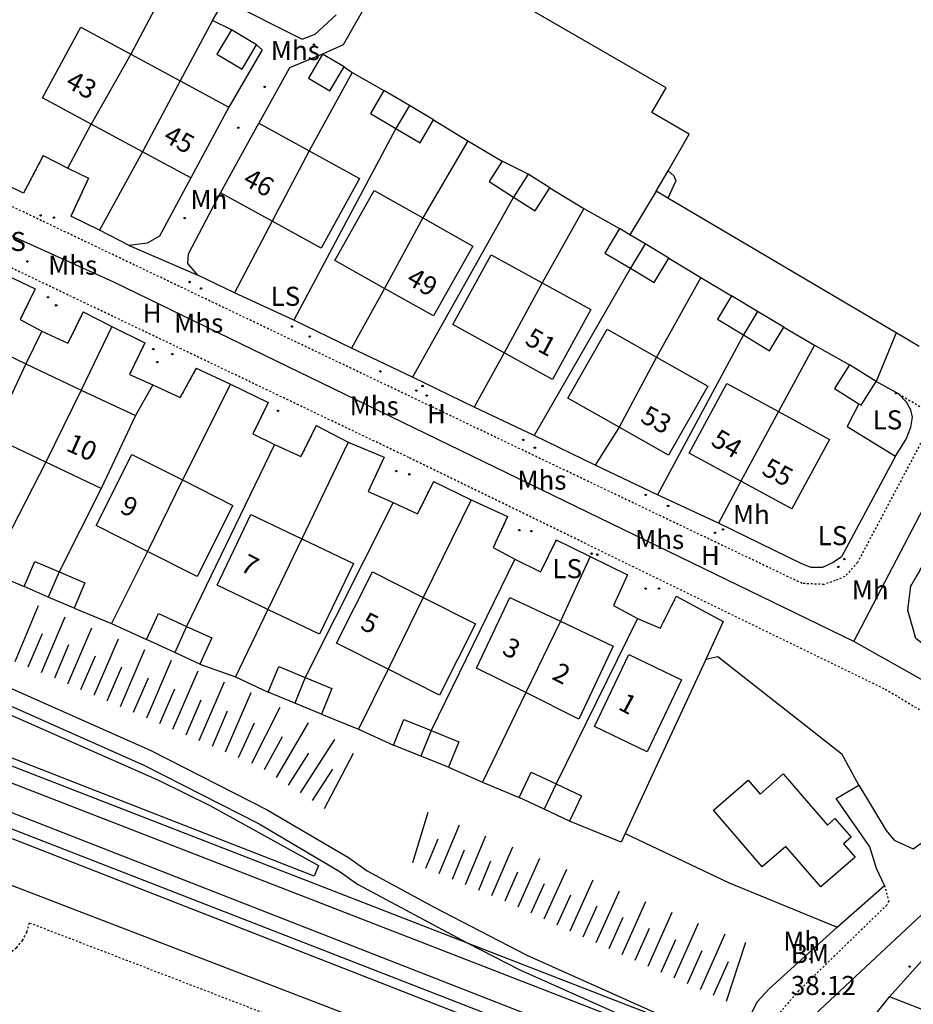
# Model space of a CAD drawing. Extents: x 204406 to 604750, y 241693 to 839541.
# Drawn here: x 604315 to 604409, y 741847 to 741950 of the extents above; entities that cross this region are included whole.
import ezdxf

# ---------------------------------------------------------------- set-up
doc = ezdxf.new("R2010")
doc.units = 0
doc.header["$LTSCALE"] = 2
doc.header["$MEASUREMENT"] = 0
doc.linetypes.add('120278 - X - OS Map$0$3036-16$0$PECK', pattern=[0.2, 0.1, -0.1])
doc.layers.get('0').update_dxf_attribs({"linetype": 'CONTINUOUS'})
for name, color, linetype in [('120278 - X - OS Map$0$3036-16$0$BLD_INN_W', 252, 'CONTINUOUS'), ('120278 - X - OS Map$0$3036-16$0$BLD_OTL_S', 252, 'CONTINUOUS'), ('120278 - X - OS Map$0$3036-16$0$GEN_LIN_D', 252, 'CONTINUOUS'), ('120278 - X - OS Map$0$3036-16$0$GEN_PCK_D', 252, '120278 - X - OS Map$0$3036-16$0$PECK'), ('120278 - X - OS Map$0$3036-16$0$HT_CTRL', 252, 'CONTINUOUS'), ('120278 - X - OS Map$0$3036-16$0$MNR_LN_DT', 252, 'CONTINUOUS'), ('120278 - X - OS Map$0$3036-16$0$OTHER_SYM', 252, 'CONTINUOUS'), ('120278 - X - OS Map$0$3036-16$0$POLE_SYMB', 252, 'CONTINUOUS'), ('120278 - X - OS Map$0$3036-16$0$RAIL_STAND', 252, 'CONTINUOUS'), ('120278 - X - OS Map$0$3036-16$0$ROADS', 252, 'CONTINUOUS'), ('120278 - X - OS Map$0$3036-16$0$ROADS_CTR', 252, 'CONTINUOUS'), ('120278 - X - OS Map$0$3036-16$0$ROADS_PCK', 252, '120278 - X - OS Map$0$3036-16$0$PECK'), ('120278 - X - OS Map$0$3036-16$0$TOWNLAND', 252, 'CONTINUOUS'), ('120278 - X - OS Map$0$TITLEBLOCK', 252, 'CONTINUOUS'), ('CST_Xref', 7, 'CONTINUOUS')]:
    doc.layers.add(name, color=color, linetype=linetype)
doc.styles.add('120278 - X - OS Map$0$3036-16$0$STANDARD', font='simplex')

# ---------------------------------------------------------------- blocks, each defined once
blk = doc.blocks.new('120278 - X - OS Map$0$3036-16$0$13', base_point=(160450.170478, 242323.105036))
blk.add_circle((160450.170478, 242323.105036), 0.187958)
blk = doc.blocks.new('120278 - X - OS Map$0$3036-16')
at = {"layer": '120278 - X - OS Map$0$3036-16$0$BLD_INN_W'}
for p, q in [((604326.812, 741946.418), (604322.674, 741939.078)), ((604332.01, 741943.609), (604328.029, 741936.186)), ((604356.045, 741941.019), (604354.634, 741938.612)), ((604345.544, 741936.267), (604341.648, 741928.91)), ((604368.501, 741933.847), (604366.973, 741931.435)), ((604357.449, 741929.244), (604353.45, 741921.841)), ((604380.766, 741926.515), (604379.233, 741923.958)), ((604369.959, 741922.447), (604365.984, 741915.097)), ((604392.571, 741919.441), (604391.082, 741916.973)), ((604381.984, 741914.64), (604378.038, 741907.295)), ((604315.79, 741913.955), (604312.243, 741906.297)), ((604321.619, 741911.193), (604317.904, 741903.616)), ((604394.754, 741908.934), (604390.804, 741901.629)), ((604332.241, 741901.757), (604328.574, 741894.26)), ((604344.756, 741895.585), (604341.197, 741888.185)), ((604319.293, 741892.133), (604318.155, 741889.48)), ((604357.477, 741889.443), (604353.814, 741881.918)), ((604371.904, 741886.931), (604368.249, 741879.456)), ((604332.675, 741886.398), (604331.42, 741883.659)), ((604345.125, 741881.047), (604344.016, 741878.346)), ((604358.325, 741875.477), (604357.246, 741872.804)), ((604371.444, 741869.888), (604370.197, 741867.232))]:
    blk.add_line(p, q, dxfattribs=at)
for points in [[(604383.19, 741934.188), (604383.776, 741933.657), (604383.994, 741933.115), (604383.147, 741931.322)], [(604403.216, 741909.743), (604403.437, 741909.603), (604405.009, 741912.084)]]:
    blk.add_lwpolyline(points, dxfattribs=at)
at = {"layer": '120278 - X - OS Map$0$3036-16$0$BLD_OTL_S'}
for p, q in [((604340.02, 741947.39), (604337.364, 741948.982)), ((604326.812, 741946.418), (604322.674, 741939.078)), ((604326.812, 741946.418), (604332.01, 741943.609)), ((604349.186, 741945.087), (604346.927, 741946.409)), ((604332.01, 741943.609), (604328.029, 741936.186)), ((604332.01, 741943.609), (604337.109, 741940.856)), ((604356.045, 741941.019), (604353.359, 741942.592)), ((604337.109, 741940.856), (604333.105, 741933.444)), ((604356.045, 741941.019), (604354.634, 741938.612)), ((604358.591, 741939.526), (604356.045, 741941.019)), ((604328.029, 741936.186), (604322.674, 741939.078)), ((604336.242, 741931.89), (604340.262, 741939.179)), ((604340.262, 741939.179), (604345.544, 741936.267)), ((604333.105, 741933.444), (604328.029, 741936.186)), ((604345.544, 741936.267), (604341.648, 741928.91)), ((604368.501, 741933.847), (604365.766, 741935.202)), ((604381.943, 741932.032), (604383.19, 741934.188)), ((604368.501, 741933.847), (604366.973, 741931.435)), ((604370.775, 741932.407), (604368.501, 741933.847)), ((604341.648, 741928.91), (604336.242, 741931.89)), ((604383.147, 741931.322), (604381.943, 741932.032)), ((604407.108, 741917.185), (604383.147, 741931.322)), ((604357.449, 741929.244), (604353.45, 741921.841)), ((604379.179, 741927.466), (604378.092, 741928.118)), ((604380.766, 741926.515), (604379.179, 741927.466)), ((604380.766, 741926.515), (604379.233, 741923.958)), ((604383.267, 741925.016), (604380.766, 741926.515)), ((604369.959, 741922.447), (604365.984, 741915.097)), ((604392.571, 741919.441), (604389.851, 741921.082)), ((604392.571, 741919.441), (604391.082, 741916.973)), ((604395.317, 741917.785), (604392.571, 741919.441)), ((604409.527, 741915.758), (604407.108, 741917.185)), ((604310.413, 741916.501), (604315.79, 741913.955)), ((604381.984, 741914.64), (604378.038, 741907.295)), ((604315.79, 741913.955), (604312.243, 741906.297)), ((604315.79, 741913.955), (604321.619, 741911.193)), ((604405.009, 741912.084), (604402.229, 741913.847)), ((604407.376, 741910.792), (604405.009, 741912.084)), ((604321.619, 741911.193), (604317.904, 741903.616)), ((604321.619, 741911.193), (604327.302, 741908.502)), ((604327.302, 741908.502), (604323.69, 741900.875)), ((604394.754, 741908.934), (604390.804, 741901.629)), ((604317.904, 741903.616), (604312.243, 741906.297)), ((604323.69, 741900.875), (604317.904, 741903.616)), ((604332.241, 741901.757), (604328.574, 741894.26)), ((604344.756, 741895.585), (604341.197, 741888.185)), ((604319.293, 741892.133), (604318.155, 741889.48)), ((604318.155, 741889.48), (604315.614, 741890.571)), ((604320.859, 741888.32), (604318.155, 741889.48)), ((604357.477, 741889.443), (604353.814, 741881.918)), ((604371.904, 741886.931), (604368.249, 741879.456)), ((604332.675, 741886.398), (604331.42, 741883.659)), ((604331.42, 741883.659), (604328.474, 741885.008)), ((604334.056, 741882.453), (604331.42, 741883.659)), ((604345.125, 741881.047), (604344.016, 741878.346)), ((604344.016, 741878.346), (604341.228, 741879.491)), ((604346.814, 741877.198), (604344.016, 741878.346)), ((604358.325, 741875.477), (604357.246, 741872.804)), ((604357.246, 741872.804), (604354.392, 741873.958)), ((604360.15, 741871.628), (604357.246, 741872.804)), ((604371.444, 741869.888), (604370.197, 741867.232)), ((604370.197, 741867.232), (604367.566, 741868.468)), ((604372.856, 741865.983), (604370.197, 741867.232))]:
    blk.add_line(p, q, dxfattribs=at)
for points in [[(604383.19, 741934.188), (604385.409, 741938.023), (604381.486, 741940.293), (604382.988, 741942.892), (604361.466, 741955.341), (604363.886, 741959.58)], [(604322.674, 741939.078), (604317.56, 741941.841), (604321.565, 741949.252), (604326.812, 741946.418)], [(604337.364, 741948.982), (604335.828, 741946.421), (604338.484, 741944.83), (604340.02, 741947.39)], [(604346.927, 741946.409), (604345.452, 741943.892), (604347.711, 741942.569), (604349.186, 741945.087)], [(604353.359, 741942.592), (604351.948, 741940.187), (604354.634, 741938.612)], [(604354.634, 741938.612), (604357.18, 741937.119), (604358.591, 741939.526)], [(604345.544, 741936.267), (604350.811, 741933.363), (604346.793, 741926.074), (604341.648, 741928.91)], [(604365.766, 741935.202), (604364.409, 741933.057), (604366.973, 741931.435)], [(604353.45, 741921.841), (604348.217, 741924.78), (604352.337, 741932.115), (604357.449, 741929.244)], [(604366.973, 741931.435), (604369.247, 741929.995), (604370.775, 741932.407)], [(604357.449, 741929.244), (604362.696, 741926.296), (604358.575, 741918.961), (604353.45, 741921.841)], [(604378.092, 741928.118), (604376.56, 741925.561), (604379.233, 741923.958)], [(604365.984, 741915.097), (604360.592, 741918.051), (604364.607, 741925.38), (604369.959, 741922.447)], [(604379.233, 741923.958), (604381.733, 741922.458), (604383.267, 741925.016)], [(604369.959, 741922.447), (604375.086, 741919.639), (604371.071, 741912.311), (604365.984, 741915.097)], [(604389.851, 741921.082), (604388.362, 741918.612), (604391.082, 741916.973)], [(604391.082, 741916.973), (604393.829, 741915.317), (604395.317, 741917.785)], [(604378.038, 741907.295), (604372.677, 741910.342), (604376.796, 741917.588), (604381.984, 741914.64)], [(604381.984, 741914.64), (604387.343, 741911.594), (604383.224, 741904.347), (604378.038, 741907.295)], [(604402.229, 741913.847), (604400.656, 741911.366), (604403.216, 741909.743)], [(604390.804, 741901.629), (604385.395, 741904.57), (604389.362, 741911.867), (604394.754, 741908.934)], [(604407.062, 741904.253), (604408.171, 741906.048), (604408.657, 741907.285), (604408.823, 741908.344), (604408.647, 741909.125), (604408.192, 741909.908), (604407.376, 741910.792)], [(604403.216, 741909.743), (604401.978, 741907.381), (604407.062, 741904.253)], [(604394.754, 741908.934), (604400.119, 741906.018), (604396.152, 741898.721), (604390.804, 741901.629)], [(604328.574, 741894.26), (604323.177, 741896.978), (604326.931, 741904.432), (604332.241, 741901.757)], [(604332.241, 741901.757), (604337.534, 741899.091), (604333.779, 741891.637), (604328.574, 741894.26)], [(604341.197, 741888.185), (604335.876, 741890.735), (604339.426, 741898.141), (604344.756, 741895.585)], [(604344.756, 741895.585), (604350.165, 741892.992), (604346.615, 741885.587), (604341.197, 741888.185)], [(604315.614, 741890.571), (604316.752, 741893.223), (604319.293, 741892.133)], [(604319.293, 741892.133), (604321.997, 741890.973), (604320.859, 741888.32)], [(604353.814, 741881.918), (604348.394, 741884.649), (604352.159, 741892.122), (604357.477, 741889.443)], [(604357.477, 741889.443), (604362.98, 741886.67), (604359.215, 741879.198), (604353.814, 741881.918)], [(604368.249, 741879.456), (604363.101, 741882.031), (604366.585, 741889.435), (604371.904, 741886.931)], [(604328.474, 741885.008), (604329.728, 741887.747), (604332.675, 741886.398)], [(604371.904, 741886.931), (604377.429, 741884.332), (604373.823, 741876.666), (604368.249, 741879.456)], [(604332.675, 741886.398), (604335.309, 741885.193), (604334.056, 741882.453)], [(604379.072, 741883.46), (604384.599, 741880.81), (604380.976, 741873.253), (604375.45, 741875.902), (604379.072, 741883.46)], [(604341.228, 741879.491), (604342.336, 741882.192), (604345.125, 741881.047)], [(604345.125, 741881.047), (604347.923, 741879.9), (604346.814, 741877.198)], [(604354.392, 741873.958), (604355.473, 741876.631), (604358.325, 741875.477)], [(604358.325, 741875.477), (604361.231, 741874.302), (604360.15, 741871.628)], [(604367.566, 741868.468), (604368.814, 741871.124), (604371.444, 741869.888)], [(604395.276, 741870.926), (604399.899, 741865.566), (604400.693, 741866.25), (604402.388, 741864.285), (604401.594, 741863.601), (604402.812, 741862.188), (604399.201, 741859.075), (604395.542, 741863.318), (604393.062, 741861.18), (604387.942, 741867.116), (604391.59, 741870.262), (604392.834, 741868.82), (604395.276, 741870.926)], [(604371.444, 741869.888), (604374.103, 741868.638), (604372.856, 741865.983)]]:
    blk.add_lwpolyline(points, dxfattribs=at)
at = {"layer": '120278 - X - OS Map$0$3036-16$0$GEN_LIN_D'}
for p, q in [((604329.979, 741952.415), (604326.812, 741946.418)), ((604335.402, 741949.933), (604336.633, 741952.066)), ((604335.402, 741949.933), (604332.01, 741943.609)), ((604337.364, 741948.982), (604335.402, 741949.933)), ((604350.053, 741944.495), (604345.544, 741936.267)), ((604349.186, 741945.087), (604350.053, 741944.495)), ((604350.053, 741944.495), (604353.359, 741942.592)), ((604358.591, 741939.526), (604362.176, 741937.331)), ((604320.22, 741934.472), (604322.674, 741939.078)), ((604354.634, 741938.612), (604343.936, 741918.526)), ((604362.176, 741937.331), (604357.449, 741929.244)), ((604362.176, 741937.331), (604365.766, 741935.202)), ((604328.029, 741936.186), (604323.526, 741927.955)), ((604317.627, 741935.786), (604320.22, 741934.472)), ((604320.22, 741934.472), (604322.374, 741933.401)), ((604370.775, 741932.407), (604374.358, 741930.247)), ((604366.973, 741931.435), (604356.385, 741912.541)), ((604381.943, 741932.032), (604379.179, 741927.466)), ((604374.358, 741930.247), (604369.959, 741922.447)), ((604374.358, 741930.247), (604378.092, 741928.118)), ((604323.526, 741927.955), (604320.534, 741929.41)), ((604326.657, 741926.338), (604323.526, 741927.955)), ((604341.648, 741928.91), (604337.691, 741921.4)), ((604383.267, 741925.016), (604386.62, 741922.981)), ((604379.233, 741923.958), (604369.152, 741906.414)), ((604313.721, 741923.287), (604316.794, 741921.81)), ((604337.691, 741921.4), (604333.861, 741923.22)), ((604386.62, 741922.981), (604381.984, 741914.64)), ((604386.62, 741922.981), (604389.851, 741921.082)), ((604353.45, 741921.841), (604349.98, 741915.575)), ((604343.936, 741918.526), (604337.691, 741921.4)), ((604321.82, 741919.383), (604324.813, 741917.868)), ((604315.196, 741918.579), (604317.489, 741917.367)), ((604324.813, 741917.868), (604321.619, 741911.193)), ((604324.813, 741917.868), (604328.303, 741916.129)), ((604349.98, 741915.575), (604343.936, 741918.526)), ((604395.317, 741917.785), (604398.563, 741915.899)), ((604317.489, 741917.367), (604315.79, 741913.955)), ((604317.489, 741917.367), (604320.203, 741916.092)), ((604391.082, 741916.973), (604382.08, 741900.205)), ((604407.108, 741917.185), (604405.009, 741912.084)), ((604356.385, 741912.541), (604349.98, 741915.575)), ((604398.563, 741915.899), (604394.754, 741908.934)), ((604398.563, 741915.899), (604402.229, 741913.847)), ((604365.984, 741915.097), (604362.828, 741909.407)), ((604333.69, 741913.481), (604337.261, 741911.822)), ((604326.685, 741912.818), (604329.12, 741911.745)), ((604362.828, 741909.407), (604356.385, 741912.541)), ((604329.12, 741911.745), (604327.302, 741908.502)), ((604329.12, 741911.745), (604331.993, 741910.41)), ((604337.261, 741911.822), (604332.241, 741901.757)), ((604337.261, 741911.822), (604341.23, 741909.881)), ((604369.152, 741906.414), (604362.828, 741909.407)), ((604346.278, 741907.475), (604349.608, 741905.737)), ((604378.038, 741907.295), (604375.536, 741903.32)), ((604205.333, 741906.719), (604382.23, 741837.644)), ((604339.613, 741906.59), (604341.887, 741905.477)), ((604375.536, 741903.32), (604369.152, 741906.414)), ((604341.887, 741905.477), (604332.675, 741886.398)), ((604341.887, 741905.477), (604344.66, 741904.221)), ((604349.608, 741905.737), (604344.756, 741895.585)), ((604349.608, 741905.737), (604353.4, 741904.156)), ((604317.904, 741903.616), (604312.946, 741894.01)), ((604382.08, 741900.205), (604375.536, 741903.32)), ((604358.587, 741901.609), (604362.536, 741899.688)), ((604390.804, 741901.629), (604388.464, 741897.232)), ((604323.69, 741900.875), (604319.293, 741892.133)), ((604351.721, 741900.545), (604354.355, 741899.411)), ((604388.464, 741897.232), (604382.08, 741900.205)), ((604354.355, 741899.411), (604345.125, 741881.047)), ((604354.355, 741899.411), (604356.889, 741898.218)), ((604362.536, 741899.688), (604357.477, 741889.443)), ((604362.536, 741899.688), (604366.348, 741897.929)), ((604371.454, 741895.461), (604375.026, 741893.723)), ((604328.574, 741894.26), (604324.788, 741886.707)), ((604364.83, 741894.676), (604367.124, 741893.464)), ((604367.124, 741893.464), (604358.325, 741875.477)), ((604367.124, 741893.464), (604369.797, 741892.13)), ((604375.026, 741893.723), (604371.904, 741886.931)), ((604312.136, 741892.054), (604315.614, 741890.571)), ((604320.859, 741888.32), (604324.788, 741886.707)), ((604341.197, 741888.185), (604337.799, 741881.119)), ((604324.788, 741886.707), (604328.474, 741885.008)), ((604379.972, 741887.236), (604371.444, 741869.888)), ((604379.972, 741887.236), (604382.366, 741886.223)), ((604387.149, 741882.938), (604378.672, 741864.663)), ((604334.056, 741882.453), (604337.799, 741881.119)), ((604353.814, 741881.918), (604350.71, 741875.631)), ((604337.799, 741881.119), (604341.228, 741879.491)), ((604368.249, 741879.456), (604363.7, 741870.062)), ((604346.814, 741877.198), (604350.71, 741875.631)), ((604350.71, 741875.631), (604354.392, 741873.958)), ((604360.15, 741871.628), (604363.7, 741870.062)), ((604363.7, 741870.062), (604367.566, 741868.468)), ((604403.199, 741869.754), (604406.054, 741864.979)), ((604400.941, 741854.845), (604405.884, 741859.239)), ((604515.901, 741805.317), (604406.402, 741847.536))]:
    blk.add_line(p, q, dxfattribs=at)
for points in [[(604051.749, 741974.631), (604064.335, 741971.944), (604084.666, 741966.496), (604098.904, 741962.261), (604110.902, 741958.338), (604277.223, 741893.419), (604329.8, 741870.221), (604335.167, 741867.592), (604346.514, 741861.313), (604346.048, 741860.215), (604098.117, 741957.065), (604083.086, 741962.424), (604051.503, 741973.352), (604051.749, 741974.631)], [(604315.546, 741931.837), (604308.596, 741935.239), (604307.834, 741936.113), (604307.32, 741937.154), (604307.119, 741938.001), (604307.107, 741939.482), (604307.33, 741940.16), (604310.198, 741945.406), (604311.395, 741944.939), (604313.737, 741949.047), (604312.841, 741949.652), (604319.098, 741960.638)], [(604354.539, 741957.011), (604349.109, 741947.38), (604346.927, 741946.409)], [(604336.633, 741952.066), (604344.792, 741948.003), (604346.154, 741948.516), (604348.376, 741950.529)], [(604340.02, 741947.39), (604340.585, 741946.885), (604337.109, 741940.856)], [(604346.927, 741946.409), (604343.456, 741944.99), (604340.262, 741939.179)], [(604333.105, 741933.444), (604329.843, 741927.342), (604328.518, 741926.589), (604326.657, 741926.338)], [(604333.861, 741923.22), (604332.807, 741924.446), (604332.873, 741925.485), (604336.242, 741931.89)], [(604407.062, 741904.253), (604401.366, 741893.684), (604400.522, 741893.088), (604399.379, 741892.574), (604398.2, 741892.58), (604397.222, 741892.946), (604388.464, 741897.232)], [(604375.026, 741893.723), (604378.936, 741891.822), (604377.458, 741888.59), (604379.972, 741887.236)], [(604384.024, 741889.554), (604388.97, 741886.929), (604387.149, 741882.938)], [(604403.199, 741869.754), (604401.436, 741872.963), (604388.41, 741883.212), (604387.149, 741882.938)], [(604406.402, 741847.536), (604413.121, 741855.021), (604418.971, 741860.65), (604429.981, 741870.031), (604438.682, 741877.786)], [(604405.884, 741859.239), (604405.053, 741861.023), (604404.365, 741863.267), (604400.812, 741868.346), (604403.199, 741869.754)], [(604378.672, 741864.663), (604378.248, 741863.785), (604372.856, 741865.983)], [(604378.672, 741864.663), (604389.605, 741859.505), (604400.941, 741854.845)], [(604311.613, 741860.28), (604348.753, 741846), (604373.279, 741835.691), (604374.532, 741835.75)], [(604400.941, 741854.845), (604393.786, 741848.382), (604392.519, 741847.03), (604391.711, 741845.434), (604391.36, 741843.315)], [(604398.864, 741840.476), (604400.151, 741841.749), (604402.215, 741842.319), (604406.402, 741847.536)]]:
    blk.add_lwpolyline(points, dxfattribs=at)
at = {"layer": '120278 - X - OS Map$0$3036-16$0$GEN_PCK_D'}
for p, q in [((604317.627, 741935.786), (604315.546, 741931.837)), ((604322.374, 741933.401), (604320.534, 741929.41)), ((604316.794, 741921.81), (604315.196, 741918.579)), ((604321.82, 741919.383), (604320.203, 741916.092)), ((604328.303, 741916.129), (604326.685, 741912.818)), ((604333.69, 741913.481), (604331.993, 741910.41)), ((604341.23, 741909.881), (604339.613, 741906.59)), ((604346.278, 741907.475), (604344.66, 741904.221)), ((604353.4, 741904.156), (604351.721, 741900.545)), ((604358.587, 741901.609), (604356.889, 741898.218)), ((604366.348, 741897.929), (604364.83, 741894.676)), ((604371.454, 741895.461), (604369.797, 741892.13)), ((604384.024, 741889.554), (604382.366, 741886.223))]:
    blk.add_line(p, q, dxfattribs=at)
for points in [[(604421.537, 741878.047), (604414.641, 741881.393), (604410.455, 741884.155), (604409.18, 741885.142), (604408.336, 741888.087), (604408.649, 741890.605), (604415.775, 741902.987), (604417.503, 741904.378), (604418.684, 741904.812), (604419.761, 741904.226), (604438.58, 741892.547), (604439.012, 741892.057), (604439.252, 741891.363), (604439.194, 741890.632), (604438.847, 741889.985)], [(604307.405, 741845.949), (604308.757, 741847.178), (604309.578, 741848.389), (604310.128, 741849.745), (604310.506, 741851.525), (604312.159, 741851.434), (604313.13, 741851.662), (604314.03, 741852.09), (604314.818, 741852.701), (604315.458, 741853.465), (604315.922, 741854.347), (604316.186, 741855.308), (604347.633, 741843.217)]]:
    blk.add_lwpolyline(points, dxfattribs=at)
at = {"layer": '120278 - X - OS Map$0$3036-16$0$MNR_LN_DT'}
for p, q in [((604314.682, 741882.734), (604317.137, 741888.585)), ((604317.45, 741881.572), (604319.927, 741887.419)), ((604316.064, 741882.152), (604317.543, 741885.664)), ((604320.211, 741880.392), (604322.725, 741886.249)), ((604322.967, 741879.202), (604325.517, 741885.106)), ((604318.833, 741880.988), (604320.329, 741884.495)), ((604325.723, 741878.011), (604328.301, 741883.978)), ((604321.589, 741879.797), (604323.111, 741883.321)), ((604328.48, 741876.82), (604331.084, 741882.849)), ((604324.346, 741878.606), (604325.883, 741882.167)), ((604331.236, 741875.63), (604333.868, 741881.721)), ((604327.102, 741877.415), (604328.656, 741881.015)), ((604333.993, 741874.44), (604336.65, 741880.593)), ((604329.858, 741876.226), (604331.429, 741879.861)), ((604336.749, 741873.249), (604339.433, 741879.465)), ((604332.615, 741875.035), (604334.202, 741878.708)), ((604335.371, 741873.844), (604336.974, 741877.555)), ((604339.505, 741872.058), (604342.476, 741877.939)), ((604338.128, 741872.653), (604339.802, 741876.295)), ((604342.101, 741870.567), (604345.471, 741876.281)), ((604340.84, 741871.382), (604342.746, 741874.852)), ((604344.623, 741868.938), (604348.229, 741874.522)), ((604343.363, 741869.753), (604345.491, 741873.119)), ((604347.146, 741867.309), (604350.176, 741873.093)), ((604345.885, 741868.124), (604348.022, 741871.435)), ((604356.396, 741861.621), (604358.024, 741866.931)), ((604359.166, 741860.473), (604361.286, 741865.588)), ((604357.78, 741861.047), (604359.052, 741864.114)), ((604361.936, 741859.325), (604364.059, 741864.446)), ((604360.551, 741859.899), (604361.823, 741862.969)), ((604364.707, 741858.176), (604366.886, 741863.281)), ((604367.455, 741856.978), (604369.744, 741862.104)), ((604363.321, 741858.75), (604364.603, 741861.823)), ((604370.178, 741855.722), (604372.579, 741860.937)), ((604366.091, 741857.602), (604367.426, 741860.657)), ((604372.901, 741854.466), (604375.338, 741859.801)), ((604368.816, 741856.35), (604370.23, 741859.45)), ((604371.539, 741855.094), (604372.991, 741858.259)), ((604375.632, 741853.229), (604378.099, 741858.663)), ((604374.267, 741853.847), (604375.738, 741857.078)), ((604378.365, 741851.994), (604380.864, 741857.535)), ((604376.999, 741852.611), (604378.488, 741855.903)), ((604381.097, 741850.758), (604383.631, 741856.412)), ((604379.73, 741851.376), (604381.241, 741854.734)), ((604383.839, 741849.541), (604386.392, 741855.29)), ((604382.468, 741850.15), (604383.994, 741853.57)), ((604386.579, 741848.323), (604389.171, 741854.161)), ((604389.319, 741847.107), (604391.352, 741853.275)), ((604385.208, 741848.932), (604386.752, 741852.408)), ((604387.949, 741847.715), (604389.516, 741851.244))]:
    blk.add_line(p, q, dxfattribs=at)
at = {"layer": '120278 - X - OS Map$0$3036-16$0$RAIL_STAND'}
blk.add_line((604362.11845, 741853.2274), (604387.37, 741843.422), dxfattribs=at)
for points in [[(603993.525, 741986.549), (604009.505, 741984.819), (604027.369, 741981.915), (604057.976, 741976.28), (604079.625, 741970.701), (604110.452, 741961.088), (604278.392, 741895.83), (604328.921, 741873.384), (604341.115, 741867.177), (604349.645, 741862.152), (604351.605, 741860.776), (604358.63, 741856.94), (604368.378, 741851.911), (604387.37, 741843.422)], [(603949.894, 741985.408), (603965.078, 741984.664), (603977.881, 741983.492), (603994.142, 741981.621), (604002.391, 741980.363), (604017.411, 741976.862), (604043.524, 741969.65), (604060.95, 741964.422), (604081.36, 741957.338), (604105.484, 741948.54), (604442.69325, 741816.6872)], [(603993.336, 741984.86), (604010.008, 741981.93), (604020.914, 741979.433), (604027.665, 741977.697), (604073.31, 741963.216), (604091.058, 741957.202), (604106.606, 741951.281), (604176.84, 741923.349), (604386.752, 741841.84)], [(603949.894, 741983.706), (603964.952, 741982.968), (603977.707, 741981.802), (603993.917, 741979.936), (604002.07, 741978.693), (604016.992, 741975.214), (604043.054, 741968.016), (604060.426, 741962.804), (604080.79, 741955.737), (604104.884, 741946.95), (604258.488, 741886.878), (604394.039, 741834.157), (604470.951, 741803.815)], [(604019.92035, 741981.40455), (604028.14, 741979.331), (604073.838, 741964.832), (604091.633, 741958.802), (604107.223, 741952.864), (604177.462, 741924.931), (604362.11845, 741853.2274)], [(604019.92035, 741981.40455), (604027.079, 741980.241), (604057.609, 741974.62), (604079.16, 741969.066), (604109.89, 741959.483), (604277.747, 741894.256), (604328.19, 741871.85), (604340.297, 741865.686), (604348.691, 741860.741), (604350.617, 741859.348), (604362.11845, 741853.2274)], [(604362.11845, 741853.2274), (604367.636, 741850.381), (604386.752, 741841.84)]]:
    blk.add_lwpolyline(points, dxfattribs=at)
at = {"layer": '120278 - X - OS Map$0$3036-16$0$ROADS'}
for p, q in [((604317.627, 741935.786), (604315.546, 741931.837)), ((604317.627, 741935.786), (604320.22, 741934.472)), ((604320.22, 741934.472), (604322.374, 741933.401)), ((604322.374, 741933.401), (604320.534, 741929.41)), ((604323.526, 741927.955), (604320.534, 741929.41)), ((604326.657, 741926.338), (604323.526, 741927.955)), ((604326.657, 741926.338), (604333.861, 741923.22)), ((604313.721, 741923.287), (604316.794, 741921.81)), ((604337.691, 741921.4), (604333.861, 741923.22)), ((604316.794, 741921.81), (604315.196, 741918.579)), ((604343.936, 741918.526), (604337.691, 741921.4)), ((604321.82, 741919.383), (604320.203, 741916.092)), ((604321.82, 741919.383), (604324.813, 741917.868)), ((604315.196, 741918.579), (604317.489, 741917.367)), ((604324.813, 741917.868), (604328.303, 741916.129)), ((604349.98, 741915.575), (604343.936, 741918.526)), ((604317.489, 741917.367), (604320.203, 741916.092)), ((604407.108, 741917.185), (604405.009, 741912.084)), ((604409.527, 741915.758), (604407.108, 741917.185)), ((604328.303, 741916.129), (604326.685, 741912.818)), ((604356.385, 741912.541), (604349.98, 741915.575)), ((604333.69, 741913.481), (604331.993, 741910.41)), ((604333.69, 741913.481), (604337.261, 741911.822)), ((604326.685, 741912.818), (604329.12, 741911.745)), ((604362.828, 741909.407), (604356.385, 741912.541)), ((604329.12, 741911.745), (604331.993, 741910.41)), ((604337.261, 741911.822), (604341.23, 741909.881)), ((604407.376, 741910.792), (604405.009, 741912.084)), ((604341.23, 741909.881), (604339.613, 741906.59)), ((604369.152, 741906.414), (604362.828, 741909.407)), ((604346.278, 741907.475), (604344.66, 741904.221)), ((604346.278, 741907.475), (604349.608, 741905.737)), ((604339.613, 741906.59), (604341.887, 741905.477)), ((604375.536, 741903.32), (604369.152, 741906.414)), ((604341.887, 741905.477), (604344.66, 741904.221)), ((604349.608, 741905.737), (604353.4, 741904.156)), ((604353.4, 741904.156), (604351.721, 741900.545)), ((604382.08, 741900.205), (604375.536, 741903.32)), ((604358.587, 741901.609), (604356.889, 741898.218)), ((604358.587, 741901.609), (604362.536, 741899.688)), ((604351.721, 741900.545), (604354.355, 741899.411)), ((604388.464, 741897.232), (604382.08, 741900.205)), ((604354.355, 741899.411), (604356.889, 741898.218)), ((604362.536, 741899.688), (604366.348, 741897.929)), ((604366.348, 741897.929), (604364.83, 741894.676)), ((604371.454, 741895.461), (604369.797, 741892.13)), ((604371.454, 741895.461), (604375.026, 741893.723)), ((604364.83, 741894.676), (604367.124, 741893.464)), ((604367.124, 741893.464), (604369.797, 741892.13)), ((604384.024, 741889.554), (604382.366, 741886.223)), ((604379.972, 741887.236), (604382.366, 741886.223)), ((604403.199, 741869.754), (604406.054, 741864.979)), ((604403.199, 741869.754), (604406.054, 741864.979)), ((604400.941, 741854.845), (604405.884, 741859.239))]:
    blk.add_line(p, q, dxfattribs=at)
for points in [[(604315.546, 741931.837), (604308.596, 741935.239), (604307.834, 741936.113), (604307.32, 741937.154), (604307.119, 741938.001), (604307.107, 741939.482), (604307.33, 741940.16), (604310.198, 741945.406), (604311.395, 741944.939), (604313.737, 741949.047), (604312.841, 741949.652), (604319.098, 741960.638)], [(604407.062, 741904.253), (604408.171, 741906.048), (604408.657, 741907.285), (604408.823, 741908.344), (604408.647, 741909.125), (604408.192, 741909.908), (604407.376, 741910.792)], [(604407.062, 741904.253), (604401.366, 741893.684), (604400.522, 741893.088), (604399.379, 741892.574), (604398.2, 741892.58), (604397.222, 741892.946), (604388.464, 741897.232)], [(604421.537, 741878.047), (604414.641, 741881.393), (604410.455, 741884.155), (604409.18, 741885.142), (604408.336, 741888.087), (604408.649, 741890.605), (604415.775, 741902.987), (604417.503, 741904.378), (604418.684, 741904.812), (604419.761, 741904.226), (604438.58, 741892.547), (604439.012, 741892.057), (604439.252, 741891.363), (604439.194, 741890.632), (604438.847, 741889.985)], [(604375.026, 741893.723), (604378.936, 741891.822), (604377.458, 741888.59), (604379.972, 741887.236)], [(604384.024, 741889.554), (604388.97, 741886.929), (604387.149, 741882.938)], [(604403.199, 741869.754), (604401.436, 741872.963), (604388.41, 741883.212), (604387.149, 741882.938)], [(604406.402, 741847.536), (604413.121, 741855.021), (604418.971, 741860.65), (604429.981, 741870.031), (604438.682, 741877.786)], [(604406.054, 741864.979), (604406.889, 741863.974), (604408.904, 741863.083), (604409.847, 741863.738), (604413.848, 741867.617), (604415.103, 741870.919), (604415.119, 741872.237), (604414.818, 741873.352)], [(604406.054, 741864.979), (604406.889, 741863.974), (604408.904, 741863.083), (604409.847, 741863.738), (604413.848, 741867.617), (604415.103, 741870.919), (604415.119, 741872.237), (604414.818, 741873.352)], [(604405.884, 741859.239), (604405.053, 741861.023), (604404.365, 741863.267), (604400.812, 741868.346), (604403.199, 741869.754)], [(604400.941, 741854.845), (604393.786, 741848.382), (604392.519, 741847.03), (604391.711, 741845.434), (604391.36, 741843.315)], [(604398.864, 741840.476), (604400.151, 741841.749), (604402.215, 741842.319), (604406.402, 741847.536)]]:
    blk.add_lwpolyline(points, dxfattribs=at)
at = {"layer": '120278 - X - OS Map$0$3036-16$0$ROADS_CTR'}
for points in [[(604402.666, 741884.804), (604325.025, 741922.51), (604299.157, 741934.186)], [(604402.666, 741884.804), (604415.308, 741908.971), (604442.037, 741892.431), (604446.488, 741889.26)], [(604423.647, 741869.129), (604415.069, 741877.873), (604402.666, 741884.804)], [(604423.647, 741869.129), (604397.487, 741844.683), (604393.54, 741839.644), (604389.932, 741834.343), (604381.088, 741818.49), (604371.008, 741799.482), (604364.374, 741784.747)]]:
    blk.add_lwpolyline(points, dxfattribs=at)
at = {"layer": '120278 - X - OS Map$0$3036-16$0$ROADS_PCK'}
for points in [[(604407.376, 741910.792), (604409.908, 741909.278), (604410.344, 741908.456), (604410.559, 741907.635), (604410.436, 741907.016), (604403.063, 741893.115), (604401.735, 741891.621), (604400.732, 741891.227), (604399.55, 741890.793), (604397.251, 741890.905), (604307.199, 741933.843), (604306.039, 741935.502), (604305.441, 741937.081), (604305.331, 741940.431), (604305.919, 741941.908), (604327.352, 741978.476)], [(604414.818, 741873.352), (604414.105, 741874.696), (604412.333, 741876.005), (604405.873, 741879.839), (604355.98, 741904.103), (604303.254, 741929.262), (604302.8421, 741928.32655)], [(604405.884, 741859.239), (604406.335, 741857.616), (604406.153, 741857.177), (604396.886, 741848.186), (604392.358, 741842.93)]]:
    blk.add_lwpolyline(points, dxfattribs=at)
at = {"layer": '120278 - X - OS Map$0$3036-16$0$TOWNLAND'}
blk.add_lwpolyline([(604423.647, 741869.129), (604397.487, 741844.683), (604393.54, 741839.644), (604389.932, 741834.343), (604381.088, 741818.49), (604371.008, 741799.482), (604364.374, 741784.747)], dxfattribs=at)
at = {"layer": '120278 - X - OS Map$0$3036-16$0$OTHER_SYM', "xscale": 0.4, "yscale": 0.4}
for p, rotation in [((604346.028, 741947.416), 359.9996970646018), ((604340.845, 741942.983), 359.9996956635667), ((604338.083, 741938.698), 359.9996958503818), ((604317.353, 741929.507), 359.9996954500712), ((604318.752, 741929.28), 359.9997012276082), ((604332.472, 741929.227), 359.999693855551), ((604315.969, 741924.674), 359.9996984322082), ((604332.977, 741922.525), 359.999697198004), ((604334.194, 741921.839), 359.999694282542), ((604318.128, 741920.923), 359.9996962639545), ((604318.984, 741920.078), 359.9996910134342), ((604345.587, 741916.798), 359.9996934819468), ((604329.18, 741915.485), 359.9996844686526), ((604331.177, 741914.954), 359.9996975582939), ((604329.593, 741914.122), 359.999697871815), ((604353.008, 741913.139), 359.9996915538691), ((604357.42, 741911.616), 359.9997006939215), ((604356.757, 741911.139), 359.9996989659991), ((604357.855, 741910.613), 359.9997058510082), ((604342.246, 741909.015), 359.9996820268985), ((604367.99, 741905.96), 359.9997006872513), ((604369.206, 741905.133), 359.9996980452898), ((604354.672, 741902.69), 359.9997020749462), ((604356.031, 741902.343), 359.9996902862623), ((604380.839, 741900.192), 359.9996996865008), ((604383.194, 741899.039), 359.9996976116548), ((604367.58, 741896.502), 359.9996802789659), ((604368.839, 741896.395), 359.9997023017819), ((604388.119, 741896.213), 359.9996958103091), ((604388.961, 741896.569), 359.9996840750381), ((604375.767, 741893.919), 359.9996892388211), ((604401.06, 741892.645), 359.9996937221488), ((604380.827, 741890.371), 359.9996947895483), ((604382.228, 741890.364), 359.9996926479751), ((604398.121, 741851.52), 359.9996976716857)]:
    blk.add_blockref('120278 - X - OS Map$0$3036-16$0$13', p, dxfattribs=dict(at, rotation=rotation))
at = {"layer": '120278 - X - OS Map$0$3036-16$0$POLE_SYMB', "xscale": 0.4, "yscale": 0.4}
for p, rotation in [((604343.713, 741917.848), 359.9997038695697), ((604407.083, 741910.856), 359.9996983388266), ((604375.162, 741894.026), 359.9996950830851), ((604401.684, 741893.462), 359.9996947428576), ((604408.519, 741850.725), 359.9997048235772)]:
    blk.add_blockref('120278 - X - OS Map$0$3036-16$0$13', p, dxfattribs=dict(at, rotation=rotation))
at = {"layer": '120278 - X - OS Map$0$3036-16$0$BLD_OTL_S', "linetype": 'Continuous', "char_height": 2, "width": 32, "attachment_point": 7, "style": '120278 - X - OS Map$0$3036-16$0$STANDARD'}
for s, insert, rotation in [('{\\fArial|b0|i0|c0|p34;43}', (604319.845, 741943.034), 331.4394171), ('{\\fArial|b0|i0|c0|p34;45}', (604330.096, 741937.34), 331.167842), ('{\\fArial|b0|i0|c0|p34;46}', (604338.451, 741932.776), 332.3196885), ('{\\fArial|b0|i0|c0|p34;49}', (604355.597, 741922.406), 330.233759), ('{\\fArial|b0|i0|c0|p34;51}', (604368.043, 741916.06), 331.537526), ('{\\fArial|b0|i0|c0|p34;53}', (604380.161, 741907.896), 332.49929), ('{\\fArial|b0|i0|c0|p34;10}', (604319.904, 741904.893), 335.9002581), ('{\\fArial|b0|i0|c0|p34;54}', (604387.548, 741905.496), 328.9619231), ('{\\fArial|b0|i0|c0|p34;55}', (604392.892, 741902.409), 331.624896), ('{\\fArial|b0|i0|c0|p34;9 }', (604325.55, 741898.404), 334.4018802), ('{\\fArial|b0|i0|c0|p34;7 }', (604338.178, 741892.317), 332.2898457), ('{\\fArial|b0|i0|c0|p34;5 }', (604350.785, 741886.19), 334.0157372), ('{\\fArial|b0|i0|c0|p34;3 }', (604365.652, 741883.572), 332.5079029), ('{\\fArial|b0|i0|c0|p34;2 }', (604370.898, 741880.924), 332.9745107), ('{\\fArial|b0|i0|c0|p34;1 }', (604377.841, 741877.767), 331.8001314)]:
    blk.add_mtext(s, dxfattribs=dict(at, insert=insert, rotation=rotation))
at = {"layer": '120278 - X - OS Map$0$3036-16$0$HT_CTRL', "linetype": 'Continuous', "insert": (604396.068, 741847.739), "char_height": 2, "width": 96, "attachment_point": 7, "rotation": 359.9996968, "style": '120278 - X - OS Map$0$3036-16$0$STANDARD'}
blk.add_mtext('{\\fArial|b0|i0|c0|p34;BM\\P38.12 }', dxfattribs=at)
at = {"layer": '120278 - X - OS Map$0$3036-16$0$OTHER_SYM', "linetype": 'Continuous', "char_height": 2, "attachment_point": 7, "style": '120278 - X - OS Map$0$3036-16$0$STANDARD'}
for s, insert, width, rotation in [('{\\fArial|b0|i0|c0|p34;Mhs }', (604341.506, 741945.8), 64, 359.9996972), ('{\\fArial|b0|i0|c0|p34;Mh}', (604333.07, 741930.185), 32, 359.9996983), ('{\\fArial|b0|i0|c0|p34;Mhs }', (604318.141, 741923.284), 64, 359.9996941), ('{\\fArial|b0|i0|c0|p34;H }', (604328.074, 741918.251), 32, 359.9996949), ('{\\fArial|b0|i0|c0|p34;Mhs }', (604331.369, 741917.213), 64, 359.9996846), ('{\\fArial|b0|i0|c0|p34;Mhs }', (604349.777, 741908.521), 64, 359.9997005), ('{\\fArial|b0|i0|c0|p34;H }', (604357.88, 741907.713), 32, 359.9996861), ('{\\fArial|b0|i0|c0|p34;Mhs }', (604367.375, 741900.742), 64, 359.9996953), ('{\\fArial|b0|i0|c0|p34;Mh}', (604389.988, 741897.139), 32, 359.9996832), ('{\\fArial|b0|i0|c0|p34;Mhs }', (604379.726, 741894.519), 64, 359.9996929), ('{\\fArial|b0|i0|c0|p34;H }', (604386.627, 741892.839), 32, 359.9997148), ('{\\fArial|b0|i0|c0|p34;Mh}', (604402.453, 741889.229), 32, 359.9997064), ('{\\fArial|b0|i0|c0|p34;Mh}', (604395.267, 741852.395), 32, 359.9996962)]:
    blk.add_mtext(s, dxfattribs=dict(at, insert=insert, width=width, rotation=rotation))
at = {"layer": '120278 - X - OS Map$0$3036-16$0$POLE_SYMB', "linetype": 'Continuous', "char_height": 2, "width": 32, "attachment_point": 7, "style": '120278 - X - OS Map$0$3036-16$0$STANDARD'}
for insert, rotation in [((604312.694, 741925.772), 359.9996897), ((604341.484, 741920.02), 359.9996968), ((604404.644, 741907.065), 359.9996977), ((604398.892, 741894.916), 359.999707), ((604371.052, 741891.455), 359.9996936)]:
    blk.add_mtext('{\\fArial|b0|i0|c0|p34;LS}', dxfattribs=dict(at, insert=insert, rotation=rotation))
blk = doc.blocks.new('120278 - X - OS Map')
at = {"layer": '120278 - X - OS Map$0$TITLEBLOCK'}
blk.add_blockref('120278 - X - OS Map$0$3036-16', (0, 0), dxfattribs=at)

msp = doc.modelspace()

# ---------------------------------------------------------------- block references
at = {"layer": 'CST_Xref'}
msp.add_blockref('120278 - X - OS Map', (0, 0), dxfattribs=at)

doc.saveas('drawing.dxf')
